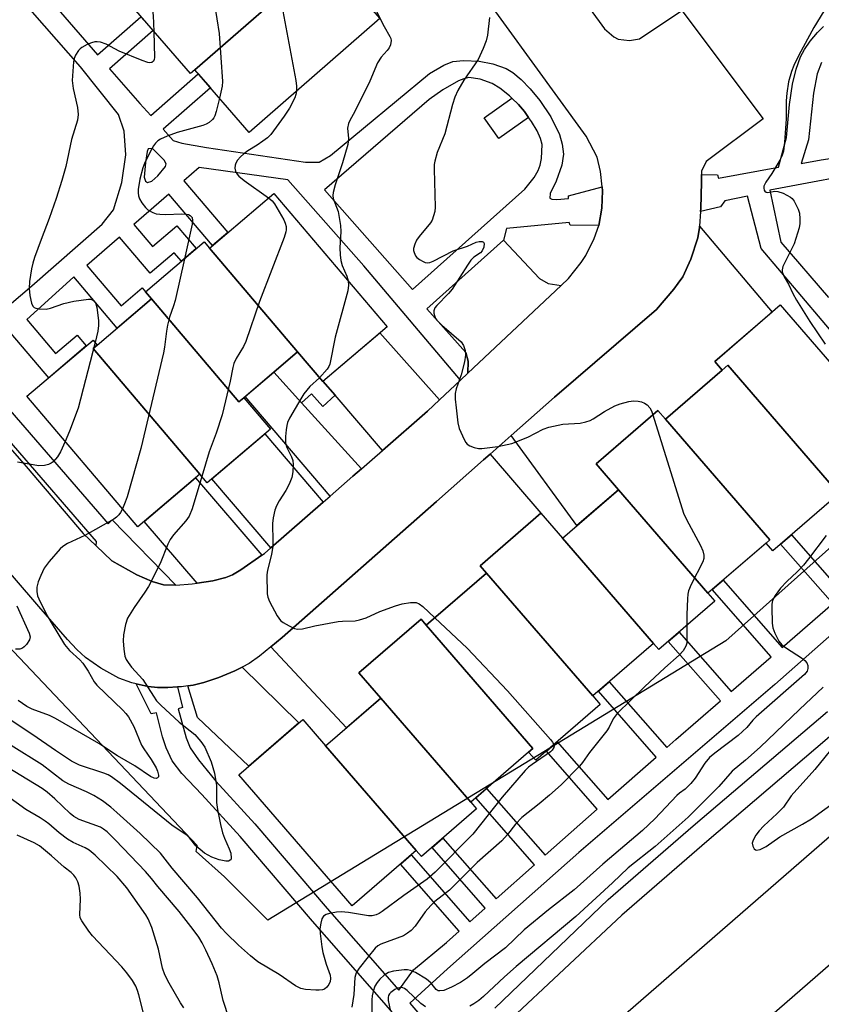
# Model space of a CAD drawing. Units: inches. Extents: x 1231770 to 1237770, y 565453 to 569454.
# Drawn here: x 1234371 to 1234569, y 568073 to 568317 of the extents above; entities that cross this region are included whole.
import ezdxf

# ---------------------------------------------------------------- set-up
doc = ezdxf.new("R2010")
doc.units = ezdxf.units.IN
doc.header["$MEASUREMENT"] = 0
for name, color, linetype in [('BLDG-Footprint', 5, 'Continuous'), ('CULTRL-Pad', 6, 'Continuous'), ('NTRL-Trees', 3, 'Continuous'), ('TRANS-Driveway', 251, 'Continuous'), ('TRANS-Non Street Sidewalk', 7, 'Continuous'), ('TRANS-Road', 130, 'Continuous'), ('TRANS-Street Sidewalk', 7, 'Continuous'), ('Undefined', 1, 'Continuous')]:
    doc.layers.add(name, color=color, linetype=linetype)

msp = doc.modelspace()

# ---------------------------------------------------------------- linework, layer by layer
at = {"layer": 'BLDG-Footprint'}
for points, elevation in [([(1234445.12, 568331.98), (1234414.07, 568304.9), (1234413.04, 568304), (1234399.43, 568319.61), (1234400.89, 568320.88), (1234431.51, 568347.58)], 616.36), ([(1234414.07, 568304.9), (1234445.12, 568331.98), (1234446.47, 568333.16), (1234460, 568317.66), (1234427.59, 568289.4)], 615.05), ([(1234439.59, 568234.89), (1234417.69, 568260.66), (1234418.11, 568261.02), (1234433.68, 568274.25), (1234461.81, 568241.15), (1234445.81, 568227.56)], 615.27), ([(1234417.69, 568260.66), (1234439.59, 568234.89), (1234426.23, 568223.53), (1234425.03, 568222.52), (1234403.34, 568248.04), (1234401.83, 568249.82), (1234416.39, 568262.19)], 611.17), ([(1234426.23, 568223.53), (1234432.83, 568215.76), (1234417.13, 568202.42), (1234415.31, 568204.56), (1234388.83, 568235.72), (1234389.89, 568236.61), (1234403.34, 568248.04), (1234425.03, 568222.52)], 615.93), ([(1234572.53, 568201.21), (1234546.28, 568231.58), (1234544.9, 568230.38), (1234543.07, 568232.5), (1234559.33, 568246.55), (1234587.4, 568214.06)], 612.65), ([(1234389.89, 568236.61), (1234388.83, 568235.72), (1234415.31, 568204.56), (1234399.95, 568191.51), (1234372.42, 568223.9), (1234388.84, 568237.85)], 618.22), ([(1234572.53, 568201.21), (1234573.84, 568199.69), (1234557.46, 568185.52), (1234555.79, 568187.46), (1234556.71, 568188.25), (1234530.82, 568218.22), (1234544.9, 568230.38), (1234546.28, 568231.58)], 613.49), ([(1234530.82, 568218.22), (1234556.71, 568188.25), (1234555.79, 568187.46), (1234541.38, 568175.01), (1234519.19, 568200.69), (1234513.65, 568207.1), (1234528.98, 568220.35)], 613.64), ([(1234541.38, 568175.01), (1234543.08, 568173.04), (1234529.18, 568161.02), (1234527.88, 568162.53), (1234505.29, 568188.67), (1234519.19, 568200.69)], 609.76), ([(1234505.29, 568188.67), (1234527.88, 568162.53), (1234512.8, 568149.5), (1234486.43, 568180), (1234484.87, 568181.81), (1234499.95, 568194.85)], 614.31), ([(1234512.8, 568149.5), (1234514.65, 568147.35), (1234498.65, 568133.53), (1234496.88, 568135.57), (1234497.94, 568136.48), (1234471.49, 568167.09), (1234486.43, 568180)], 615.05), ([(1234471.49, 568167.09), (1234497.94, 568136.48), (1234496.88, 568135.57), (1234482.52, 568123.16), (1234460.2, 568148.98), (1234454.79, 568155.25), (1234470.2, 568168.57)], 616.22), ([(1234482.52, 568123.16), (1234483.99, 568121.46), (1234470.31, 568109.63), (1234469.01, 568111.13), (1234446.52, 568137.16), (1234460.2, 568148.98)], 611.74), ([(1234446.52, 568137.16), (1234469.01, 568111.13), (1234453.13, 568097.41), (1234425, 568129.96), (1234440.88, 568143.69)], 617.52)]:
    msp.add_lwpolyline(points, close=True, dxfattribs=dict(at, elevation=elevation))
at = {"layer": 'CULTRL-Pad'}
msp.add_lwpolyline([(1234496.9, 568293.1), (1234489.5, 568287.87), (1234485.86, 568293.02), (1234492.74, 568297.89), (1234494.39, 568296.3), (1234495.87, 568294.56)], close=True, dxfattribs=at)
at = {"layer": 'NTRL-Trees'}
msp.add_lwpolyline([(1234819.47, 568407.75), (1234545.82, 568163.21), (1234432.17, 568093.89), (1234421.42, 568104.63), (1234414.43, 568110.93), (1234414.68, 568112.4), (1234348.46, 568182.27), (1234288.24, 568259.19), (1234255.97, 568288.22), (1234256.72, 568293.81), (1234253.14, 568302.16), (1234242.4, 568310.52), (1234214.95, 568340.36), (1234200.62, 568352.29), (1234193.46, 568359.45), (1234181.53, 568372.58)], dxfattribs=at)
at = {"layer": 'TRANS-Driveway'}
for points in [[(1234492.56, 568214.14), (1234503.33, 568223.65), (1234528.58, 568245.4), (1234532.89, 568250.46), (1234534, 568252), (1234535.11, 568253.54), (1234537.15, 568257.89), (1234538.86, 568263.2), (1234539.24, 568265.81), (1234539.26, 568266.13), (1234557.32, 568244.81), (1234543.07, 568232.5), (1234544.9, 568230.38), (1234530.82, 568218.22), (1234528.98, 568220.35), (1234513.65, 568207.1), (1234519.19, 568200.69), (1234508.89, 568191.78)], [(1234505, 568251.38), (1234481.83, 568229.61), (1234481.86, 568232.61), (1234481.3, 568234.72), (1234471.6, 568245.59), (1234490.62, 568262.68), (1234499.62, 568253.11), (1234501.71, 568251.91)], [(1234474.8, 568223), (1234471.81, 568220.19), (1234460.67, 568210.47), (1234448.88, 568224.13), (1234445.87, 568227.61), (1234459.97, 568239.6)], [(1234440.57, 568222.23), (1234455.41, 568205.88), (1234453.31, 568204.04), (1234447.67, 568199.13), (1234426.59, 568223.84), (1234433.66, 568229.84)], [(1234445.92, 568197.6), (1234432.95, 568186.28), (1234418.27, 568203.38), (1234431.44, 568214.58)], [(1234432.95, 568161.7), (1234435.79, 568164.04), (1234474.03, 568197.76), (1234485.71, 568208.08), (1234487.37, 568209.55), (1234499.95, 568194.85), (1234484.87, 568181.81), (1234486.43, 568180), (1234471.49, 568167.09), (1234470.2, 568168.57), (1234454.79, 568155.25), (1234460.21, 568148.98), (1234451.68, 568141.62)], [(1234430.75, 568184.46), (1234425.48, 568180.81), (1234423.41, 568179.6), (1234421.77, 568178.87), (1234418.56, 568178.07), (1234414.64, 568177.5), (1234401.53, 568192.85), (1234414.26, 568203.67)], [(1234412.38, 568152), (1234413.65, 568152.16), (1234416.31, 568152.81), (1234420.01, 568154.1), (1234424, 568155.78), (1234425.8, 568156.69), (1234439.9, 568142.84), (1234427.45, 568132.08), (1234414.79, 568144.17)]]:
    msp.add_lwpolyline(points, close=True, dxfattribs=at)
at = {"layer": 'TRANS-Non Street Sidewalk'}
for points in [[(1234594.93, 568212.88), (1234554.56, 568260.58), (1234551.16, 568273.59), (1234545.57, 568272.41), (1234544.52, 568270.91), (1234539.54, 568269.76), (1234539.59, 568270.47), (1234539.76, 568277), (1234539.78, 568278.91), (1234543.76, 568278.85), (1234543.97, 568278), (1234558.89, 568280.76), (1234560.88, 568288.15), (1234561.61, 568296.32), (1234562.33, 568301.4), (1234563.27, 568305.1), (1234564.31, 568308.12), (1234565.32, 568309.99), (1234566.73, 568312.01), (1234568.57, 568314.21), (1234570.05, 568315.66)], [(1234569.52, 568306.73), (1234568.5, 568303.91), (1234567.59, 568299.1), (1234566.36, 568287.56), (1234564.47, 568281.71), (1234569.45, 568282.56), (1234583.56, 568284.77)], [(1234584.07, 568280.22), (1234556.69, 568275.02), (1234559.47, 568262.17), (1234571.31, 568248.38)], [(1234473.46, 568058.91), (1234461.04, 568073.31), (1234443.27, 568093.64), (1234425.34, 568114.61), (1234415.82, 568125.08), (1234410.85, 568130.29), (1234408.46, 568133.42), (1234406.98, 568136.59), (1234406.07, 568139.34), (1234404.6, 568145.32), (1234403.24, 568145.07), (1234399.51, 568152.55), (1234402.55, 568151.82), (1234404.79, 568151.6), (1234407.4, 568151.58), (1234409.79, 568151.73), (1234410.99, 568146.6), (1234409.92, 568146.32), (1234411.9, 568139.08), (1234412.97, 568136.65), (1234415.01, 568133.65), (1234419.33, 568128.35), (1234428.94, 568117.78), (1234446.9, 568096.77), (1234464.67, 568076.45), (1234468.37, 568081.53), (1234476.55, 568088.31), (1234479.68, 568091.09), (1234465.1, 568107.75), (1234467.78, 568110.07), (1234482.34, 568093.44), (1234486.15, 568096.82), (1234472.94, 568111.91), (1234475.63, 568114.23), (1234488.81, 568099.17), (1234498.35, 568107.62), (1234483.79, 568124.25), (1234486.48, 568126.57), (1234501.01, 568109.98), (1234513.92, 568121.42), (1234501.31, 568135.82), (1234503.99, 568138.15), (1234516.58, 568123.77), (1234528.52, 568134.35), (1234514.19, 568150.7), (1234516.88, 568153.02), (1234531.17, 568136.7), (1234533.4, 568138.67), (1234544.48, 568148.28), (1234531.54, 568163.06), (1234534.22, 568165.38), (1234547.16, 568150.61), (1234557.07, 568159.2), (1234542.43, 568175.91), (1234545.12, 568178.24), (1234559.75, 568161.53), (1234572.32, 568172.44), (1234559.4, 568187.2), (1234562.08, 568189.52), (1234575.01, 568174.76)], [(1234598.31, 568187.99), (1234557.94, 568152.35), (1234509.31, 568110.63), (1234476.8, 568081.74), (1234467.42, 568073.25), (1234477.04, 568062.04)]]:
    msp.add_lwpolyline(points, dxfattribs=at)
msp.add_lwpolyline([(1234445.87, 568227.61), (1234448.88, 568224.13), (1234445.84, 568221.37), (1234443.03, 568224.46), (1234440.57, 568222.23), (1234433.66, 568229.84), (1234439.59, 568234.89), (1234445.81, 568227.56)], close=True, dxfattribs=at)
for points in [[(1234357.9, 568237.9, 0), (1234373.64, 568251.29, 0), (1234391.12, 568266.63, 0), (1234393.88, 568270.2, 0), (1234395.99, 568276.96, 0), (1234396.97, 568283.79, 0), (1234396.59, 568289.66, 0), (1234395.13, 568293.87, 0), (1234385.69, 568305.66, 0), (1234361.82, 568332.93, 0)], [(1234379.71, 568320.44, 0), (1234389.94, 568308.67, 0), (1234400.73, 568318.11, 0), (1234403.74, 568314.66, 0), (1234392.94, 568305.21, 0), (1234400.43, 568296.6, 0), (1234403.14, 568293.59, 0), (1234414.94, 568303.91, 0), (1234417.95, 568300.46, 0), (1234406.2, 568290.19, 0), (1234408.74, 568287.37, 0), (1234410.84, 568286.69, 0), (1234417, 568285.64, 0), (1234441.53, 568282.02, 0), (1234444.91, 568282.02, 0), (1234447.77, 568283.66, 0), (1234472.28, 568304.04, 0), (1234475.83, 568306.04, 0), (1234478.07, 568306.96, 0), (1234480.76, 568307.26, 0), (1234484.6, 568307.11, 0), (1234488.04, 568306.4, 0), (1234491.36, 568305.23, 0), (1234492.98, 568304.24, 0), (1234495.01, 568302.52, 0), (1234497.3, 568300.17, 0), (1234499.68, 568297.34, 0), (1234502.4, 568293.23, 0), (1234504.55, 568288.86, 0), (1234505.18, 568286.48, 0), (1234505.54, 568284.01, 0), (1234505.12, 568281.24, 0), (1234503.73, 568277.3, 0), (1234502.26, 568274.24, 0), (1234502.12, 568273.05, 0), (1234502.68, 568272.78, 0), (1234503.92, 568272.7, 0), (1234506.78, 568272.96, 0), (1234506.78, 568273.63, 0), (1234515.13, 568275.92, 0), (1234515.24, 568274.92, 0), (1234515.06, 568270.59, 0), (1234514.35, 568266.29, 0), (1234507.17, 568266.38, 0), (1234506.97, 568267.05, 0), (1234491.4, 568265.53, 0), (1234490.62, 568262.68, 0), (1234471.6, 568245.59, 0), (1234481.3, 568234.72, 0), (1234481.86, 568232.61, 0), (1234481.83, 568229.61, 0), (1234479.98, 568227.87, 0), (1234456.03, 568256.26, 0), (1234437.13, 568277.61, 0), (1234415.19, 568280.7, 0), (1234411.38, 568277.37, 0), (1234422.27, 568264.55, 0), (1234418.46, 568261.32, 0), (1234407.61, 568274.08, 0), (1234398.97, 568266.53, 0), (1234403.6, 568261.09, 0), (1234409.63, 568266.21, 0), (1234414.45, 568260.55, 0), (1234410.74, 568257.4, 0), (1234408.96, 568259.49, 0), (1234403.01, 568254.44, 0), (1234395.39, 568263.41, 0), (1234387.3, 568256.35, 0), (1234395.8, 568246.35, 0), (1234401.01, 568250.78, 0), (1234401.83, 568249.82, 0), (1234403.34, 568248.04, 0), (1234394.83, 568240.81, 0), (1234384.04, 568253.51, 0), (1234383.96, 568253.44, 0), (1234372.4, 568242.93, 0), (1234379.52, 568234.55, 0), (1234384.86, 568239.1, 0), (1234387.15, 568236.41, 0), (1234377.85, 568228.51, 0), (1234368.56, 568239.44, 0)]]:
    msp.add_polyline3d(points, dxfattribs=at)
for points in [[(1234484.84, 568302.61, 0), (1234482.02, 568302.98, 0), (1234480.83, 568302.73, 0), (1234479.48, 568302.18, 0), (1234475.62, 568299.96, 0), (1234472.25, 568297.54, 0), (1234446.22, 568275.1, 0), (1234468.08, 568250.36, 0), (1234495.95, 568275.32, 0), (1234498.25, 568278.23, 0), (1234499.3, 568279.95, 0), (1234499.75, 568281.28, 0), (1234500.07, 568282.93, 0), (1234500.22, 568286.41, 0), (1234499.87, 568287.87, 0), (1234498.99, 568289.81, 0), (1234497.62, 568292.09, 0), (1234496.9, 568293.1, 0), (1234495.87, 568294.56, 0), (1234494.39, 568296.3, 0), (1234492.74, 568297.89, 0), (1234492.15, 568298.46, 0), (1234489.75, 568300.38, 0), (1234487.87, 568301.56, 0)], [(1234407, 568281.63, 0), (1234406.5, 568282.47, 0), (1234403.58, 568285.39, 0), (1234402.51, 568285.28, 0), (1234402.23, 568284.61, 0), (1234401.83, 568281.91, 0), (1234401.54, 568278.32, 0), (1234401.82, 568277.25, 0), (1234402.38, 568276.97, 0), (1234403.4, 568277.31, 0), (1234404.91, 568278.65, 0), (1234406.83, 568280.95, 0)]]:
    msp.add_polyline3d(points, close=True, dxfattribs=at)
at = {"layer": 'TRANS-Road'}
for points in [[(1234348.79, 568233.27), (1234372.21, 568206.44), (1234386.42, 568189.8), (1234389.6, 568186.75), (1234393.47, 568183.04), (1234399.66, 568179.56), (1234403.54, 568177.91), (1234406.32, 568177.11), (1234409.37, 568177), (1234413.44, 568177.33), (1234414.64, 568177.5), (1234418.56, 568178.07), (1234421.77, 568178.87), (1234423.41, 568179.6), (1234425.48, 568180.81), (1234430.75, 568184.46), (1234431.33, 568184.87), (1234432.95, 568186.28), (1234445.92, 568197.6), (1234447.67, 568199.13), (1234453.31, 568204.04), (1234455.41, 568205.88), (1234458.12, 568208.24), (1234460.67, 568210.47), (1234471.81, 568220.19), (1234474.8, 568223), (1234479.98, 568227.87), (1234481.83, 568229.61), (1234505, 568251.38), (1234506.82, 568253.09), (1234509.9, 568257.07), (1234511.08, 568258.83), (1234513.17, 568263.08), (1234514.35, 568266.29), (1234515.06, 568270.59), (1234515.24, 568274.92), (1234515.13, 568275.92), (1234514.71, 568279.66), (1234513.86, 568283.23), (1234511.19, 568288.48), (1234478.01, 568334.25)], [(1234512.12, 568320.02), (1234515.75, 568315.07), (1234518.01, 568313.1), (1234519.08, 568312.51), (1234521.88, 568312.2), (1234524.4, 568312.64), (1234534.93, 568319.62), (1234555.05, 568292.79), (1234540.94, 568282.13), (1234539.79, 568279.8), (1234539.78, 568278.91), (1234539.76, 568277), (1234539.59, 568270.47), (1234539.54, 568269.76), (1234539.26, 568266.13), (1234539.24, 568265.81), (1234538.86, 568263.2), (1234537.15, 568257.89), (1234535.11, 568253.54), (1234534, 568252), (1234532.89, 568250.46), (1234528.58, 568245.4), (1234503.33, 568223.65), (1234492.56, 568214.14), (1234487.37, 568209.55), (1234485.71, 568208.08), (1234474.03, 568197.76), (1234435.79, 568164.04), (1234432.95, 568161.7), (1234430.11, 568159.36), (1234427.6, 568157.6), (1234425.8, 568156.69), (1234424, 568155.78), (1234420.01, 568154.1), (1234416.31, 568152.81), (1234413.65, 568152.16), (1234412.38, 568152), (1234410.74, 568151.79), (1234409.79, 568151.73), (1234407.4, 568151.58), (1234404.79, 568151.6), (1234402.55, 568151.82), (1234399.51, 568152.55), (1234398.47, 568152.8), (1234395.21, 568153.95), (1234390.78, 568156.41), (1234386.97, 568159.08), (1234384.83, 568161.05), (1234382.46, 568163.52), (1234375.37, 568171.7), (1234362.75, 568186.33)], [(1234510.86, 568061.87), (1234590.43, 568131.08), (1234628.53, 568164.57), (1234630.69, 568166.62), (1234632.66, 568168.85), (1234634.43, 568171.24), (1234635.99, 568173.78), (1234636.65, 568175.11), (1234654.31, 568155.16), (1234606.28, 568112.95), (1234574.37, 568085.19), (1234526.68, 568043.71)]]:
    msp.add_lwpolyline(points, dxfattribs=at)
at = {"layer": 'TRANS-Street Sidewalk'}
for points in [[(1234359.12, 568230.86), (1234392.62, 568192.24), (1234393.59, 568193.21), (1234409.37, 568177), (1234406.32, 568177.11), (1234403.54, 568177.91), (1234399.66, 568179.56), (1234393.47, 568183.04), (1234389.6, 568186.75), (1234389.73, 568187.85), (1234355.3, 568227.56)], [(1234488.51, 568072.02), (1234516.62, 568098.94), (1234537.74, 568117.29), (1234571, 568145.68)], [(1234574.32, 568141.77), (1234541.09, 568113.4), (1234520.03, 568095.11), (1234491.42, 568068.26)]]:
    msp.add_lwpolyline(points, dxfattribs=at)
at = {"layer": 'Undefined'}
for points, elevation in [([(1234384.79, 568406.47), (1234388.35, 568395.4), (1234389.29, 568393.03), (1234396.41, 568377.93), (1234396.97, 568376.89), (1234398.44, 568374.67), (1234399.01, 568373.62), (1234401.06, 568368.17), (1234409.83, 568347.86), (1234410.84, 568345.92), (1234414.99, 568338.74), (1234415.51, 568337.72), (1234415.87, 568336.77), (1234416.15, 568335.66), (1234417.12, 568330.13), (1234418.42, 568324.97), (1234420.14, 568313.93), (1234420.96, 568301.99), (1234420.86, 568300.83), (1234420.2, 568297.88)], 574), ([(1234372, 568403.05), (1234375.81, 568392.11), (1234376.88, 568389.33), (1234382.2, 568377.32), (1234385.89, 568369.51), (1234387.51, 568366.5), (1234388.35, 568364.73), (1234388.96, 568363.06), (1234391.86, 568353.95), (1234395.38, 568344.87), (1234399.43, 568335.59), (1234401.61, 568331.52), (1234402.03, 568330.57), (1234402.38, 568329.02), (1234403.31, 568321.31), (1234403.77, 568318.42), (1234403.95, 568314.42)], 576), ([(1234419.05, 568362.75), (1234420.84, 568358.93), (1234429.09, 568344.66), (1234429.79, 568343.19), (1234430.18, 568342.1), (1234431.83, 568336.13), (1234433.18, 568332.21), (1234434.46, 568327.54), (1234439.15, 568302.31), (1234439.35, 568300.85), (1234439.29, 568299.6)], 572), ([(1234457.19, 568323.55), (1234460.23, 568317.26), (1234461.02, 568315.71), (1234462.5, 568313.21), (1234462.69, 568312.71), (1234462.78, 568312.19), (1234462.63, 568311.12), (1234462.31, 568310.36), (1234461.82, 568309.71), (1234460.3, 568308.04), (1234459.42, 568306.62), (1234457.48, 568302.1), (1234453.8, 568294.54), (1234452.57, 568292.37), (1234452.22, 568291.58), (1234451.98, 568290.48), (1234452.19, 568287.86), (1234452.01, 568286.41), (1234450.72, 568281.82), (1234448.91, 568276.34), (1234448.42, 568274.49), (1234448.34, 568273.72), (1234448.44, 568272.97), (1234449.66, 568269.73), (1234450.24, 568266.28), (1234450.33, 568264.83), (1234450.08, 568260.74), (1234450.14, 568259), (1234450.29, 568257.56), (1234450.63, 568256.38), (1234451.77, 568253.7), (1234452.15, 568252.52)], 570), ([(1234571.01, 568321.01), (1234567.63, 568315.44), (1234563.9, 568308.58), (1234562.65, 568306.02), (1234562.07, 568304.53), (1234561.38, 568301.97), (1234560.92, 568299.14), (1234560.8, 568297.22), (1234560.82, 568292.8), (1234560.4, 568286.98), (1234560.11, 568284.71), (1234559.71, 568283.48), (1234559.21, 568282.47), (1234557.26, 568279.22), (1234555.73, 568277.04), (1234555.28, 568276.04), (1234555.22, 568275.52), (1234555.31, 568275.09), (1234555.51, 568274.77), (1234555.81, 568274.56), (1234556.23, 568274.5), (1234557.95, 568274.78), (1234558.71, 568274.75), (1234560.06, 568274.29), (1234561.84, 568273.34), (1234562.27, 568272.99), (1234562.76, 568272.35), (1234563.75, 568270.36), (1234564.07, 568269.31), (1234564.21, 568267.93), (1234564.19, 568266.81), (1234563.99, 568265.67), (1234562.73, 568261.73), (1234559.95, 568256.11), (1234559.77, 568255.3), (1234559.82, 568254.81), (1234560.27, 568253.58), (1234561.32, 568251.74), (1234562.45, 568249.39), (1234563.34, 568247.75), (1234566.68, 568242.47), (1234570.46, 568236.84)], 566), ([(1234487.19, 568317.92), (1234486.65, 568313.55), (1234486.38, 568312.12), (1234485.65, 568310.18), (1234484.39, 568307.48), (1234480.8, 568302.37), (1234479.32, 568299.76), (1234478.58, 568298.16), (1234478.02, 568296.32), (1234476.09, 568289.03), (1234474.2, 568284.43), (1234473.61, 568282.26), (1234473.5, 568281.43), (1234473.48, 568280.29), (1234473.68, 568270.87), (1234473.59, 568269.78), (1234473.33, 568268.69), (1234472.96, 568267.64), (1234472.55, 568266.91), (1234469.78, 568263.58), (1234469.11, 568262.65), (1234468.64, 568261.65), (1234468.36, 568260.6), (1234468.37, 568260.07), (1234468.49, 568259.54), (1234468.83, 568258.79), (1234469.16, 568258.37), (1234469.8, 568257.86), (1234470.76, 568257.31), (1234471.26, 568257.11), (1234471.9, 568257.03), (1234472.37, 568257.1), (1234473.18, 568257.41), (1234478.21, 568260.02), (1234481.72, 568261.18), (1234483.84, 568262.12), (1234484.63, 568262.32), (1234485.34, 568262.33), (1234485.67, 568262.18), (1234485.83, 568261.84), (1234485.76, 568260.88), (1234485.4, 568260.01), (1234484.92, 568259.52), (1234483.32, 568258.41), (1234482.58, 568257.68), (1234481.72, 568256.46), (1234477.9, 568250.48), (1234476.99, 568249.4), (1234474.14, 568246.46), (1234473.65, 568245.81), (1234473.39, 568245.09), (1234473.4, 568244.54), (1234473.59, 568243.72), (1234473.83, 568243.2), (1234474.15, 568242.75), (1234475.39, 568241.55), (1234480.14, 568237.4), (1234480.75, 568236.51), (1234481.18, 568235.23), (1234481.26, 568234.13), (1234480.98, 568232.42), (1234480.14, 568229.23), (1234478.93, 568225.78), (1234478.69, 568224.57), (1234478.7, 568223.21), (1234478.92, 568221), (1234479.37, 568217.29), (1234479.68, 568215.89), (1234480.88, 568213.18), (1234481.32, 568212.43), (1234481.68, 568212.02), (1234482.34, 568211.59), (1234483.37, 568211.2), (1234484.45, 568210.97), (1234485.29, 568210.96), (1234489.29, 568211.46), (1234491.58, 568211.89), (1234492.69, 568212.19), (1234496.67, 568213.74), (1234500.5, 568215.73), (1234501.87, 568216.21), (1234505.38, 568216.93), (1234509.67, 568217.24), (1234511.07, 568217.51), (1234512.16, 568217.91), (1234512.92, 568218.29), (1234515.75, 568220.09), (1234518.27, 568221.49), (1234519.59, 568222.02), (1234521.77, 568222.62), (1234522.89, 568222.76), (1234524.03, 568222.71), (1234524.86, 568222.52), (1234525.62, 568222.19), (1234526.31, 568221.73), (1234526.96, 568221), (1234527.35, 568220.26), (1234527.71, 568219.25)], 568), ([(1234403.95, 568314.42), (1234404.1, 568308.02), (1234404.03, 568307.49), (1234403.84, 568307.06), (1234403.38, 568306.75), (1234402.95, 568306.7), (1234402.43, 568306.78), (1234401.06, 568307.26), (1234395.29, 568309.56), (1234392.1, 568311.28), (1234390.71, 568311.76), (1234389.87, 568311.91), (1234389.31, 568311.88), (1234388.49, 568311.64), (1234387.4, 568311.18), (1234386.09, 568310.49), (1234385.62, 568310.14), (1234385.24, 568309.73), (1234384.47, 568308.53), (1234384.14, 568307.75), (1234383.96, 568306.92), (1234383.66, 568302.3), (1234383.91, 568300.27), (1234385.02, 568295.59), (1234385.11, 568293.84), (1234384.97, 568292.41), (1234383.48, 568287.59), (1234382.06, 568280.89), (1234381.1, 568277.46), (1234379.67, 568272.96), (1234377.96, 568268.02), (1234375.94, 568262.8), (1234374.33, 568258.36), (1234373.88, 568256.95), (1234373.58, 568255.54), (1234373.06, 568252.39), (1234372.97, 568250.67), (1234373.19, 568248.94), (1234373.57, 568246.97), (1234373.86, 568246.27), (1234374.2, 568245.95), (1234374.66, 568245.75), (1234375.47, 568245.59), (1234377.19, 568245.51), (1234378.3, 568245.74), (1234381.57, 568246.93), (1234384.06, 568247.52), (1234387.68, 568248), (1234388.21, 568247.98), (1234388.67, 568247.86), (1234389.23, 568247.5), (1234389.57, 568246.81), (1234389.74, 568245.96), (1234390.16, 568242.67), (1234390.23, 568241.48), (1234390.04, 568240.02), (1234389.34, 568237.25)], 576), ([(1234439.29, 568299.6), (1234439.14, 568298.8), (1234438.88, 568297.96), (1234437.55, 568295.41), (1234436.23, 568293.45), (1234432.91, 568288.9), (1234432.1, 568288.08), (1234430.96, 568287.19), (1234429.53, 568286.2), (1234427.23, 568284.81), (1234426.28, 568284.11), (1234425.43, 568283.34), (1234424.66, 568282.49), (1234424.23, 568281.79), (1234424.06, 568281.28), (1234424.01, 568280.53), (1234424.19, 568279.79), (1234424.53, 568279.12), (1234425.03, 568278.55), (1234426.31, 568277.49), (1234432.38, 568273.14)], 572), ([(1234420.2, 568297.88), (1234419.42, 568294.6), (1234419.08, 568293.51), (1234418.83, 568293.01), (1234418.49, 568292.58), (1234417.64, 568291.85), (1234416.9, 568291.43), (1234416.11, 568291.12), (1234409.72, 568289.35), (1234407.21, 568288.46), (1234405.6, 568287.73), (1234404.95, 568287.28), (1234404.36, 568286.74), (1234403.84, 568286.08), (1234403.39, 568285.33), (1234401.65, 568281.92), (1234401.18, 568280.56), (1234400.45, 568277.8), (1234400.04, 568275.25), (1234400.02, 568274.42), (1234400.14, 568273.63), (1234400.4, 568272.87), (1234400.97, 568271.9), (1234401.82, 568270.76), (1234402.41, 568270.18), (1234403.68, 568269.51), (1234404.51, 568269.22), (1234405.37, 568269.06), (1234406.87, 568269.03), (1234410.8, 568269.19), (1234411.98, 568269.13), (1234412.51, 568268.98), (1234412.97, 568268.75), (1234413.45, 568268.24), (1234413.55, 568267.49), (1234413.43, 568266.64), (1234411.51, 568258.05)], 574), ([(1234432.38, 568273.14), (1234433.24, 568272.4), (1234433.82, 568271.7), (1234436.2, 568267.67), (1234436.53, 568266.87), (1234436.72, 568266.06), (1234436.77, 568265.24), (1234436.68, 568264.67), (1234436.22, 568263.27), (1234430.17, 568247.42), (1234426.72, 568237.47), (1234426.14, 568236.21), (1234424.32, 568233.27), (1234423.75, 568232.05), (1234423.49, 568231.06), (1234422.89, 568227.67), (1234420.86, 568219.26), (1234419.37, 568214.71), (1234417.67, 568210.14), (1234415.81, 568203.97)], 572), ([(1234411.51, 568258.05), (1234409.2, 568247.63), (1234408.83, 568246.33), (1234407.82, 568243.51), (1234407.29, 568241.51), (1234407.04, 568240.09), (1234406.59, 568236.11), (1234406.35, 568234.67), (1234400.67, 568210.89), (1234397.29, 568198.97), (1234396.83, 568197.6), (1234396.16, 568195.97)], 574), ([(1234452.15, 568252.52), (1234452.23, 568251.51), (1234452.05, 568250.09), (1234448.89, 568238.6), (1234447.54, 568231.85), (1234447.33, 568231.31), (1234446.88, 568230.59), (1234445.02, 568228.49)], 570), ([(1234389.34, 568237.25), (1234385.14, 568220.94), (1234382.99, 568215.2), (1234381.96, 568212.67)], 576), ([(1234445.02, 568228.49), (1234442.59, 568226.29), (1234441.14, 568224.48), (1234440.36, 568223.26), (1234437.6, 568218.45), (1234437.11, 568217.4), (1234436.89, 568216.67), (1234436.72, 568215.59), (1234436.58, 568213.91), (1234436.59, 568212.24), (1234436.9, 568211.16), (1234438.03, 568208.9), (1234438.38, 568207.97), (1234438.51, 568206.92), (1234438.41, 568205.17), (1234438.16, 568203.72), (1234437.5, 568202.09), (1234436.69, 568200.51), (1234435.02, 568197.9), (1234434.34, 568196.68), (1234433.97, 568195.64), (1234433.52, 568193.76), (1234433.39, 568192.33), (1234433.47, 568187.86), (1234433.41, 568186.67), (1234433.08, 568184.62), (1234432.08, 568180.7), (1234431.94, 568179.55), (1234432.03, 568174.86), (1234432.17, 568174.01), (1234432.59, 568172.95), (1234434.5, 568169.4), (1234435.32, 568168.26), (1234435.98, 568167.74), (1234437.48, 568166.87), (1234438.78, 568166.27), (1234439.54, 568166.08), (1234440.78, 568166.15), (1234443.89, 568166.88), (1234449.63, 568167.99), (1234450.76, 568168.1), (1234453.84, 568168.19), (1234454.94, 568168.38), (1234456.57, 568168.93), (1234459.96, 568170.46), (1234463.84, 568171.87), (1234465.53, 568172.4), (1234467.58, 568172.72), (1234468.99, 568172.71), (1234469.74, 568172.41), (1234470.64, 568171.7), (1234473.61, 568168.92)], 570), ([(1234527.71, 568219.25), (1234535.3, 568194.87), (1234536.02, 568193.27), (1234539.49, 568186.84), (1234540.07, 568185.5), (1234540.39, 568184.42), (1234540.39, 568183.61), (1234540.13, 568182.82), (1234537.18, 568177.16), (1234536.53, 568175.64), (1234536.38, 568174.77), (1234536.3, 568173.59), (1234536.14, 568169.69), (1234536.12, 568167.03)], 568), ([(1234381.96, 568212.67), (1234380.79, 568210.12), (1234380.06, 568208.88), (1234378.91, 568207.64), (1234378.47, 568207.29), (1234377.81, 568206.95), (1234376.76, 568206.69), (1234375.37, 568206.63), (1234370.13, 568207.57)], 576), ([(1234415.81, 568203.97), (1234413.42, 568195.93), (1234412.72, 568194.13), (1234411.89, 568192.99), (1234408.83, 568189.53), (1234407.95, 568188.37), (1234407.38, 568187.17), (1234405.48, 568182.4), (1234402.62, 568176.7), (1234401.72, 568175.23), (1234399.02, 568171.49), (1234397.39, 568168.83), (1234396.86, 568167.21), (1234396.38, 568164.67), (1234396.34, 568163.2), (1234396.45, 568161.12), (1234396.72, 568159.39), (1234397.07, 568158.59), (1234397.52, 568157.83), (1234398.41, 568156.64), (1234401.16, 568153.57), (1234403.8, 568149.44), (1234404.62, 568148.29), (1234405.64, 568147.23), (1234410.19, 568143), (1234414.09, 568139.9), (1234415.59, 568138.19), (1234416.54, 568136.78), (1234418.16, 568133.13), (1234419, 568130.33), (1234419.48, 568127.26), (1234419.5, 568123.02), (1234419.7, 568121.3), (1234420.44, 568117.63), (1234420.95, 568115.54), (1234421.42, 568114.23), (1234422.63, 568111.53), (1234422.98, 568110.45), (1234423.12, 568109.22), (1234423, 568108.85), (1234422.86, 568108.71), (1234422.48, 568108.53), (1234421.75, 568108.47), (1234420.14, 568108.81), (1234418.27, 568109.49), (1234416.52, 568110.52), (1234414.31, 568112.3), (1234412.78, 568114.31), (1234412.22, 568114.85), (1234408.42, 568117.46), (1234395.65, 568127.77), (1234393.44, 568129.42), (1234392.57, 568129.9), (1234391.5, 568130.33), (1234385.47, 568132.35), (1234383.5, 568133.35), (1234379.51, 568135.93), (1234373.93, 568139.82), (1234364.01, 568146.41)], 572), ([(1234396.16, 568195.97), (1234395.67, 568195.07), (1234395.21, 568194.44), (1234394.66, 568193.88), (1234394.03, 568193.41), (1234386.8, 568189.33), (1234383.55, 568187.88), (1234382.54, 568187.35), (1234381.34, 568186.59), (1234380.68, 568186.01), (1234377.92, 568182.86), (1234377.18, 568181.92), (1234376.72, 568181.2), (1234375.85, 568179.42), (1234375.25, 568177.83), (1234374.89, 568176.48), (1234374.86, 568175.41), (1234375.09, 568174.38), (1234375.38, 568173.61), (1234377.16, 568170.08), (1234378.43, 568167.73), (1234381.79, 568162.26), (1234383.03, 568160.76), (1234385.54, 568158.48), (1234386.32, 568157.62), (1234387.63, 568155.69), (1234389.13, 568153.03), (1234389.74, 568152.19), (1234396.24, 568145.98), (1234396.99, 568145.16), (1234397.63, 568144.3), (1234398.94, 568141.89), (1234400.86, 568137.28), (1234401.44, 568136.34), (1234403.29, 568133.74), (1234404.51, 568131.66), (1234404.84, 568130.86), (1234405.07, 568129.84), (1234405.05, 568129.42), (1234404.85, 568129.15), (1234404.46, 568129.05), (1234404, 568129.1), (1234403.05, 568129.53), (1234399.23, 568132.2), (1234394.94, 568134.61), (1234390.3, 568137.74), (1234379.55, 568143.9), (1234378.01, 568144.62), (1234373.73, 568146.25), (1234372.44, 568146.92), (1234370.23, 568148.34)], 574), ([(1234570.74, 568189.31), (1234566.31, 568183.55), (1234565.04, 568182.01), (1234563.53, 568180.34), (1234560.93, 568177.93), (1234559.39, 568176.24), (1234558.03, 568174.41), (1234557.4, 568173.18), (1234557.26, 568172.33), (1234557.24, 568171.45), (1234557.34, 568167.55), (1234557.49, 568166.39), (1234557.97, 568165.08), (1234559, 568163.07), (1234559.68, 568162.2), (1234560.83, 568161.34), (1234564.56, 568158.99), (1234565.4, 568158.3), (1234565.88, 568157.73), (1234566.16, 568157.09), (1234566.18, 568156.36), (1234565.96, 568155.64), (1234565.36, 568154.82), (1234553.36, 568144.32), (1234552.52, 568143.48), (1234551, 568141.71), (1234548.86, 568139.73), (1234543.05, 568135.32), (1234541.75, 568134.21), (1234540.63, 568132.86), (1234538.21, 568129.12), (1234537.14, 568127.77), (1234535.72, 568126.4), (1234534.33, 568125.37), (1234533.68, 568124.79), (1234528.17, 568119.03), (1234525.11, 568116.11), (1234515.27, 568107.72), (1234508.21, 568101.41), (1234501.81, 568096.43), (1234495.79, 568091.42), (1234491.14, 568087.02), (1234486.03, 568083.09), (1234483.09, 568080.59), (1234481.71, 568079.55), (1234480.01, 568078.42), (1234477.8, 568077.21), (1234475.88, 568076.42), (1234474.88, 568076.28), (1234474.45, 568076.35), (1234473.96, 568076.61), (1234472.63, 568078.32), (1234471.58, 568079.21), (1234468.83, 568080.83), (1234467.55, 568081.37), (1234466.82, 568081.5), (1234466.02, 568081.53), (1234463.41, 568081.22), (1234462.11, 568080.87), (1234461.03, 568080.16), (1234460.01, 568079.23), (1234459.29, 568078.41), (1234458.76, 568077.5), (1234458.31, 568076.16), (1234458.11, 568075.1), (1234458.03, 568074.07), (1234457.91, 568067.41)], 566), ([(1234369.93, 568171.84), (1234373.02, 568165.07), (1234373.22, 568164.17), (1234373.07, 568163.45), (1234372.33, 568162.29), (1234371.77, 568161.67), (1234371.34, 568161.34), (1234370.67, 568161.08), (1234369.61, 568161.09)], 576), ([(1234536.12, 568167.03), (1234536.18, 568163.78), (1234536.12, 568162.63), (1234535.91, 568161.83), (1234535.21, 568160.67), (1234534.27, 568159.61), (1234530.68, 568156.5), (1234525.61, 568151.75), (1234518.84, 568145.11), (1234517.87, 568143.8), (1234516.91, 568141.78), (1234516.31, 568140.83), (1234512, 568135.5), (1234510.27, 568132.99), (1234509.52, 568132.09), (1234504.93, 568127.48), (1234502.1, 568124.9), (1234499.48, 568122.69), (1234495.18, 568119.31), (1234493.61, 568117.67), (1234491.65, 568115.09), (1234490.26, 568113.56), (1234484.15, 568108.19), (1234477.23, 568101.33), (1234473.63, 568098.45), (1234472.6, 568097.53), (1234471.25, 568095.9), (1234468.71, 568092.34), (1234467.73, 568091.29), (1234466.82, 568090.59), (1234465.83, 568090), (1234460.24, 568087.87), (1234459.47, 568087.47), (1234458.85, 568086.94), (1234457.12, 568084.71), (1234454.83, 568081.97), (1234454.07, 568080.76), (1234453.78, 568079.6), (1234453.5, 568075.41), (1234453, 568072.29)], 568), ([(1234473.61, 568168.92), (1234481.68, 568161.39), (1234491.68, 568150.81), (1234502.31, 568138.67), (1234502.85, 568138), (1234503.17, 568137.43)], 570), ([(1234570, 568151.72), (1234564.06, 568146.15), (1234554.37, 568136.79), (1234550.69, 568133.56), (1234547.37, 568130.81), (1234544.04, 568127), (1234536.47, 568119.41), (1234528.25, 568112.16), (1234521.61, 568106.84), (1234517.74, 568103.12), (1234508.58, 568094.76), (1234493.81, 568082.34), (1234490.92, 568079.77), (1234485.7, 568074.91), (1234484.53, 568073.92), (1234483.3, 568073.08), (1234482.27, 568072.5)], 564), ([(1234503.17, 568137.43), (1234503.24, 568137.09), (1234503.15, 568136.67), (1234502.75, 568136.07), (1234502.29, 568135.61), (1234497.79, 568132.53), (1234496.87, 568131.81), (1234496, 568130.98), (1234490.33, 568124.36), (1234483.09, 568115.21), (1234473.71, 568105.77), (1234471.72, 568104), (1234465.9, 568099.98), (1234460.55, 568095.97), (1234459.82, 568095.49), (1234459.08, 568095.14), (1234458.06, 568094.9), (1234457.19, 568094.93), (1234452.19, 568095.78), (1234450.42, 568095.94), (1234449.24, 568095.82), (1234447.48, 568095.47), (1234446.65, 568095.23), (1234445.98, 568094.83), (1234445.6, 568094.18), (1234445.31, 568093.11), (1234445.1, 568091.69), (1234445.15, 568090.54), (1234445.6, 568087.22), (1234445.88, 568085.8), (1234446.67, 568082.91), (1234447.68, 568080.17), (1234447.77, 568079.41), (1234447.67, 568078.61), (1234447.37, 568077.88), (1234446.87, 568077.24), (1234446.24, 568076.74), (1234445.75, 568076.54), (1234444.94, 568076.44), (1234444.09, 568076.44), (1234441.51, 568076.62), (1234440.41, 568076.88), (1234439.1, 568077.56), (1234435, 568080.36), (1234429.74, 568083.53), (1234427.93, 568084.96), (1234424.9, 568087.66), (1234421.91, 568090.52), (1234420.68, 568091.86), (1234414.77, 568099.42), (1234408.5, 568106.73), (1234405.6, 568110.45), (1234400.52, 568115.33), (1234394.72, 568120.59), (1234393.22, 568121.86), (1234391.17, 568123.44), (1234389.04, 568124.8), (1234387.22, 568125.74), (1234382.85, 568127.65), (1234381.38, 568128.45), (1234376.24, 568132.43), (1234368.56, 568137.21)], 570), ([(1234574.29, 568139.13), (1234567.91, 568131.24), (1234562.06, 568124.69), (1234560.16, 568121.94), (1234558.48, 568120.27), (1234555.2, 568117.25), (1234554.08, 568116.05), (1234553.26, 568114.92), (1234552.57, 568113.72), (1234552.36, 568113), (1234552.48, 568112.22), (1234552.85, 568111.56), (1234553.2, 568111.29), (1234553.4, 568111.25), (1234554.33, 568111.41), (1234555.82, 568112.12), (1234559.17, 568114.52), (1234564.86, 568117.7), (1234567.09, 568119.03), (1234576.04, 568125.53)], 562), ([(1234422.63, 568069.36), (1234421.09, 568073.91), (1234420.12, 568078.33), (1234419.59, 568080), (1234418.39, 568083.02), (1234416.82, 568086.43), (1234415.93, 568088.19), (1234415.1, 568089.6), (1234413.7, 568091.57), (1234410.17, 568096), (1234404.91, 568102.21), (1234403.37, 568104.2), (1234401.89, 568105.94), (1234394.39, 568113.74), (1234392.33, 568115.76), (1234391.45, 568116.47), (1234390.66, 568116.91), (1234385.39, 568118.87), (1234384.08, 568119.56), (1234383.18, 568120.3), (1234379.36, 568123.95), (1234377.42, 568125.63), (1234376.21, 568126.56), (1234365.52, 568132.99)], 568), ([(1234411.38, 568072.08), (1234410.56, 568073.3), (1234407.72, 568078.19), (1234406.64, 568080.28), (1234406.08, 568081.92), (1234405.04, 568086.69), (1234403.39, 568092.06), (1234402.53, 568094.18), (1234401.91, 568095.18), (1234397.25, 568101.88), (1234394.85, 568104.69), (1234389.4, 568109.97), (1234387.86, 568111.22), (1234386.92, 568111.78), (1234383.9, 568113.16), (1234382.5, 568113.95), (1234380.41, 568115.51), (1234377.86, 568117.74), (1234376.93, 568118.44), (1234375.71, 568119.25), (1234372.14, 568121.34), (1234367.39, 568124.76)], 566), ([(1234401.58, 568069.76), (1234400.2, 568075.33), (1234399.86, 568076.42), (1234399.44, 568077.44), (1234398.65, 568078.88), (1234397.19, 568080.78), (1234395.94, 568082.24), (1234388.7, 568089.98), (1234387.82, 568091.12), (1234386.05, 568093.72), (1234385.68, 568094.47), (1234385.53, 568095.25), (1234385.76, 568099.08), (1234385.64, 568100.55), (1234385.38, 568102.3), (1234385.04, 568103.38), (1234384.55, 568104.35), (1234384.08, 568104.98), (1234383.39, 568105.66), (1234381.69, 568106.99), (1234378.51, 568109.81), (1234375.52, 568112.28), (1234374.23, 568113.05), (1234370.03, 568114.92)], 564), ([(1234471.3, 568072.32), (1234470.16, 568073.2), (1234466.76, 568076.41), (1234466.1, 568076.88), (1234465.67, 568077.07), (1234465.21, 568077.15), (1234464.46, 568077.01), (1234463.69, 568076.62), (1234462.75, 568075.93), (1234462.4, 568075.56), (1234462.16, 568075.17), (1234462.05, 568074.69), (1234462.09, 568073.89), (1234462.56, 568071.6)], 564)]:
    msp.add_lwpolyline(points, dxfattribs=dict(at, elevation=elevation))

doc.saveas('drawing.dxf')
